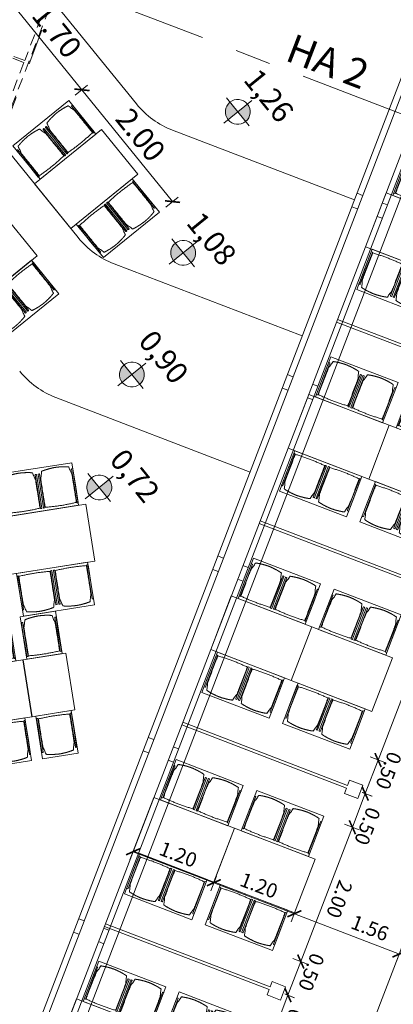
# Model space of a CAD drawing. Units: metres. Extents: x 5870 to 6509, y 343642 to 344292.
# Drawn here: x 5960 to 5965, y 344206 to 344220 of the extents above; entities that cross this region are included whole.
import ezdxf

# ---------------------------------------------------------------- set-up
doc = ezdxf.new("R2010")
doc.units = ezdxf.units.M
doc.header["$LTSCALE"] = 2
doc.header["$PDMODE"] = 35
doc.header["$PDSIZE"] = 0.3
for name, pattern in [('MITTE', [2, 1.25, -0.25, 0.25, -0.25]), ('STRICHPUNKT', [7, 5, -1, 0, -1]), ('VERDECKT', [2.5, 2, -0.5])]:
    doc.linetypes.add(name, pattern=pattern)
doc.layers.get('0').update_dxf_attribs({"linetype": 'CONTINUOUS', "lineweight": 30})
doc.layers.get('Defpoints').update_dxf_attribs({"linetype": 'CONTINUOUS'})
for name, color, linetype, lineweight in [('A_00_Achsen Haupt', 7, 'STRICHPUNKT', 5), ('A_00_Block', 214, 'CONTINUOUS', 0), ('A_00_Raster_Achsen_TXT', 251, 'MITTE', 13), ('A_01_Bebauung_Bestand', 7, 'CONTINUOUS', 20), ('A_03_DS_Deckensprung', 7, 'MITTE', 0), ('A_03_Technik', 7, 'MITTE', 0), ('A_04_Bühne_Praktikabel_AN', 7, 'CONTINUOUS', 9), ('A_04_Möblierung_Lose', 7, 'CONTINUOUS', 0), ('A_06_DIM_Höhenlage (GR)', 7, 'CONTINUOUS', 0), ('A_06_DIM_Kotenschnur', 7, 'CONTINUOUS', 5)]:
    doc.layers.add(name, color=color, linetype=linetype, lineweight=lineweight)
doc.layers.add('A_03_DS_Deckenraster', color=7, linetype='VERDECKT', lineweight=5, true_color=0xcc0099)
doc.styles.get("Standard").update_dxf_attribs({"font": 'simplex.shx'})
doc.dimstyles.get("Standard").update_dxf_attribs({"dimtxt": 0.2, "dimasz": 0.15, "dimexe": 0.1, "dimexo": 0.0225, "dimgap": 0.09, "dimtad": 1, "dimzin": 0, "dimdsep": 46, "dimtxsty": 'Standard', "dimblk": 'ARCHTICK', "dimcen": 0.09, "dimclrd": 256, "dimclre": 256, "dimadec": 0, "dimazin": 0, "dimtfac": 1, "dimtofl": 0, "dimtmove": 0, "dimatfit": 3, "dimldrblk": 'ARCHTICK', "dimfxl": 0.12, "dimfxlon": 1, "dimtolj": 1, "dimtzin": 0, "dimlwd": 5, "dimlwe": 5, "dimarcsym": 0})

# ---------------------------------------------------------------- blocks, each defined once
blk = doc.blocks.new('PISA_Stuhl ohne')
at = {"layer": 'A_04_Möblierung_Lose', "linetype": 'Continuous'}
for p, q in [((-24.4, 47.8), (-24.4, 47.4)), ((-24.4, 28), (-24.4, 47.4)), ((-22.8, 48), (-24.2, 48)), ((-24.2, 48), (-24.2, 48)), ((-22.8, 48), (-22.8, 48)), ((22.6, 47.8), (22.6, 47.4)), ((22.6, 28), (22.6, 47.4)), ((24.2, 48), (22.8, 48)), ((22.8, 48), (22.8, 48)), ((24.2, 48), (24.2, 48)), ((24.4, 47.4), (24.4, 47.8)), ((-24.4, 12.6), (-24.4, 28)), ((-22, 40.6), (-22, 39.8)), ((22, 40.7), (22, 39.9)), ((22.6, 0.4), (22.6, 28)), ((24.4, 28), (24.4, 0.4)), ((-24.4, 0.4), (-24.4, 12.6)), ((-24.4, 0.4), (-24.4, 0.2)), ((-24.2, 0.1), (-22.8, 0.1)), ((-24.2, 0.1), (-24.2, 0.1)), ((-22.8, 0.1), (-22.8, 0.1)), ((22.6, 0.4), (22.6, 0.2)), ((22.8, 0.1), (24.2, 0.1)), ((22.8, 0.1), (22.8, 0.1)), ((24.2, 0.1), (24.2, 0.1)), ((24.4, 0.2), (24.4, 0.4))]:
    blk.add_line(p, q, dxfattribs=at)
at = {"layer": 'A_04_Möblierung_Lose'}
blk.add_lwpolyline([(-24.4, 47.4), (-24.4, 47.4)], dxfattribs=at)
at = {"layer": 'A_04_Möblierung_Lose', "linetype": 'Continuous'}
for points in [[(-22.6, 47.8), (-22.6, 47.4), (-22.6, 47.4), (-22.6, 28), (-22.6, 0.4), (-22.6, 0.4), (-22.6, 0.2)], [(18.9, 51.3), (18.6, 51.3), (18.3, 51.4), (18, 51.5), (17.7, 51.5), (17.4, 51.6), (17.1, 51.7), (16.9, 51.7), (16.6, 51.8), (16.3, 51.8), (16, 51.9), (15.7, 52), (15.4, 52), (15.1, 52.1), (14.8, 52.1), (14.5, 52.2), (14.2, 52.2), (13.9, 52.3), (13.6, 52.3), (13.3, 52.4), (13, 52.4), (12.8, 52.5), (12.5, 52.5), (12.2, 52.6), (11.9, 52.6), (11.6, 52.6), (11.3, 52.7), (11, 52.7), (10.7, 52.8), (10.4, 52.8), (10.1, 52.8), (9.8, 52.9), (9.5, 52.9), (9.2, 52.9), (8.9, 53), (8.6, 53), (8.3, 53), (8, 53.1), (7.7, 53.1), (7.4, 53.1), (7.1, 53.1), (6.8, 53.2), (6.5, 53.2), (6.2, 53.2), (5.9, 53.2), (5.6, 53.3), (5.3, 53.3), (5, 53.3), (4.7, 53.3), (4.5, 53.3), (4.2, 53.4), (3.9, 53.4), (3.6, 53.4), (3.3, 53.4), (3, 53.4), (2.7, 53.4), (2.4, 53.5), (2.1, 53.5), (1.8, 53.5), (1.5, 53.5), (1.2, 53.5), (0.9, 53.5), (0.6, 53.5), (0.3, 53.5), (0, 53.5), (-0.3, 53.5), (-0.6, 53.5), (-0.9, 53.5), (-1.2, 53.5), (-1.5, 53.5), (-1.8, 53.5), (-2.1, 53.4), (-2.4, 53.4), (-2.7, 53.4), (-3, 53.4), (-3.3, 53.4), (-3.6, 53.4), (-3.9, 53.3), (-4.2, 53.3), (-4.5, 53.3), (-4.8, 53.3), (-5.1, 53.3), (-5.4, 53.2), (-5.7, 53.2), (-6, 53.2), (-6.3, 53.2), (-6.6, 53.1), (-6.9, 53.1), (-7.2, 53.1), (-7.4, 53.1), (-7.7, 53), (-8, 53), (-8.3, 53), (-8.6, 52.9), (-8.9, 52.9), (-9.2, 52.9), (-9.5, 52.8), (-9.8, 52.8), (-10.1, 52.8), (-10.4, 52.7), (-10.7, 52.7), (-11, 52.6), (-11.3, 52.6), (-11.6, 52.6), (-11.9, 52.5), (-12.2, 52.5), (-12.5, 52.4), (-12.8, 52.4), (-13.1, 52.3), (-13.4, 52.3), (-13.6, 52.2), (-13.9, 52.2), (-14.2, 52.1), (-14.5, 52.1), (-14.8, 52), (-15.1, 52), (-15.4, 51.9), (-15.7, 51.9), (-16, 51.8), (-16.3, 51.7), (-16.6, 51.7), (-16.9, 51.6), (-17.2, 51.6), (-17.4, 51.5), (-17.7, 51.4), (-18, 51.4), (-18.3, 51.3), (-18.6, 51.2), (-18.9, 51.1)], [(22.6, 47.4), (22.6, 47.4)], [(24.4, 47.4), (24.4, 28)], [(24.4, 47.4), (24.4, 47.4)], [(-24.4, 0.4), (-24.4, 0.4)], [(22.6, 0.4), (22.6, 0.4)], [(24.4, 0.4), (24.4, 0.4)]]:
    blk.add_lwpolyline(points, dxfattribs=at)
for points in [[(-24.2, 48), (-24.2, 48), (-24.2, 48), (-24.2, 48), (-24.2, 48), (-24.3, 47.9), (-24.3, 47.9), (-24.3, 47.9), (-24.3, 47.9), (-24.3, 47.9), (-24.4, 47.8), (-24.4, 47.8), (-24.4, 47.8), (-24.4, 47.8)], [(-22.6, 47.8), (-22.6, 47.8), (-22.6, 47.8), (-22.6, 47.8), (-22.7, 47.9), (-22.7, 47.9), (-22.7, 47.9), (-22.7, 47.9), (-22.7, 47.9), (-22.8, 48), (-22.8, 48), (-22.8, 48), (-22.8, 48), (-22.8, 48)], [(22.8, 48), (22.8, 48), (22.8, 48), (22.8, 48), (22.8, 48), (22.7, 47.9), (22.7, 47.9), (22.7, 47.9), (22.7, 47.9), (22.7, 47.9), (22.6, 47.8), (22.6, 47.8), (22.6, 47.8), (22.6, 47.8)], [(24.4, 47.8), (24.4, 47.8), (24.4, 47.8), (24.4, 47.8), (24.3, 47.9), (24.3, 47.9), (24.3, 47.9), (24.3, 47.9), (24.3, 47.9), (24.2, 48), (24.2, 48), (24.2, 48), (24.2, 48), (24.2, 48)], [(-24.4, 0.3), (-24.4, 0.3), (-24.4, 0.2), (-24.4, 0.2), (-24.4, 0.2), (-24.3, 0.2), (-24.3, 0.1), (-24.3, 0.1), (-24.3, 0.1), (-24.3, 0.1), (-24.2, 0.1), (-24.2, 0.1), (-24.2, 0.1), (-24.2, 0.1)], [(-22.8, 0.1), (-22.8, 0.1), (-22.8, 0.1), (-22.8, 0.1), (-22.7, 0.1), (-22.7, 0.1), (-22.7, 0.1), (-22.7, 0.1), (-22.7, 0.2), (-22.6, 0.2), (-22.6, 0.2), (-22.6, 0.2), (-22.6, 0.3), (-22.6, 0.3)], [(22.6, 0.3), (22.6, 0.3), (22.6, 0.2), (22.6, 0.2), (22.6, 0.2), (22.7, 0.2), (22.7, 0.1), (22.7, 0.1), (22.7, 0.1), (22.7, 0.1), (22.8, 0.1), (22.8, 0.1), (22.8, 0.1), (22.8, 0.1)], [(24.2, 0.1), (24.2, 0.1), (24.2, 0.1), (24.2, 0.1), (24.3, 0.1), (24.3, 0.1), (24.3, 0.1), (24.3, 0.1), (24.3, 0.2), (24.4, 0.2), (24.4, 0.2), (24.4, 0.2), (24.4, 0.3), (24.4, 0.3)]]:
    blk.add_open_spline(points, degree=3, dxfattribs=at)
for points, knots in [([(-19.2, 51), (-19.4, 50), (-19.7, 48.9), (-20.1, 46.9), (-20.4, 46), (-20.8, 44.3), (-21.1, 43.5), (-21.4, 42.6), (-21.4, 42.5), (-21.5, 42.2), (-21.5, 42.2), (-21.6, 42), (-21.6, 42), (-21.7, 41.8), (-21.7, 41.8), (-21.8, 41.6), (-21.8, 41.5), (-21.9, 41.1), (-21.9, 40.9), (-22, 40.6)], [0, 0, 0, 0, 0.25, 0.25, 0.5, 0.5, 0.75, 0.75, 0.8125, 0.8125, 0.84375, 0.84375, 0.875, 0.875, 0.90625, 0.90625, 0.9375, 0.9375, 1, 1, 1, 1]), ([(-19.2, 51), (-19.2, 51), (-19.2, 51), (-19.1, 51), (-19.1, 51), (-19.1, 51.1), (-19.1, 51.1), (-19, 51.1), (-19, 51.1), (-18.9, 51.1), (-18.9, 51.1), (-18.9, 51.1)], [0, 0, 0, 0, 0.224004, 0.224004, 0.447802, 0.447802, 0.675436, 0.675436, 0.911307, 0.911307, 1, 1, 1, 1]), ([(18.9, 51.3), (18.9, 51.3), (18.9, 51.3), (19, 51.2), (19, 51.2), (19.1, 51.2), (19.1, 51.2), (19.1, 51.2), (19.2, 51.2), (19.2, 51.1), (19.2, 51.1), (19.2, 51.1)], [0, 0, 0, 0, 0.185773, 0.185773, 0.427403, 0.427403, 0.668474, 0.668474, 0.90083, 0.90083, 1, 1, 1, 1]), ([(22, 40.7), (21.9, 41), (21.9, 41.2), (21.8, 41.6), (21.8, 41.7), (21.7, 41.9), (21.7, 42), (21.6, 42.1), (21.6, 42.1), (21.5, 42.3), (21.5, 42.3), (21.4, 42.6), (21.4, 42.8), (21.1, 43.6), (20.8, 44.4), (20.1, 47), (19.7, 49.1), (19.2, 51.1)], [0, 0, 0, 0, 0.0625, 0.0625, 0.09375, 0.09375, 0.125, 0.125, 0.15625, 0.15625, 0.1875, 0.1875, 0.25, 0.25, 0.5, 0.5, 1, 1, 1, 1]), ([(-22, 39.8), (-22, 39.7), (-22, 39.5), (-22, 39.2), (-22, 38.9), (-22, 38.4), (-22, 38), (-22, 37.3), (-22, 36.9), (-22, 36), (-22, 35.6), (-22, 34.8), (-22, 34.3), (-22, 33.1), (-22, 32.2), (-22, 27.9), (-22, 24.5), (-22, 19.5), (-22, 17.8), (-22, 14.4), (-22, 12.7), (-22, 10.1), (-22, 9.3), (-22, 7.6), (-22, 6.7), (-22, 5.4), (-22, 5), (-22, 4.2), (-22, 3.7), (-22, 3.1), (-22, 2.9), (-22, 2.5), (-22, 2.3), (-22, 1.8), (-22, 1.4), (-22, 1.1)], [0, 0, 0, 0, 0.03125, 0.03125, 0.0625, 0.0625, 0.09375, 0.09375, 0.125, 0.125, 0.15625, 0.15625, 0.1875, 0.1875, 0.25, 0.25, 0.5, 0.5, 0.625, 0.625, 0.75, 0.75, 0.8125, 0.8125, 0.875, 0.875, 0.90625, 0.90625, 0.9375, 0.9375, 0.953125, 0.953125, 0.96875, 0.96875, 1, 1, 1, 1]), ([(22, 1.1), (22, 1.4), (22, 1.8), (22, 2.3), (22, 2.5), (22, 2.9), (22, 3.1), (22, 3.7), (22, 4.2), (22, 5), (22, 5.4), (22, 7.6), (22, 9.3), (22, 12.7), (22, 14.4), (22, 17.7), (22, 19.4), (22, 22.8), (22, 24.5), (22, 27.1), (22, 27.9), (22, 29.6), (22, 30.5), (22, 32.2), (22, 33), (22, 34.3), (22, 34.7), (22, 35.6), (22, 36), (22, 36.8), (22, 37.3), (22, 38), (22, 38.4), (22, 39), (22, 39.2), (22, 39.6), (22, 39.8), (22, 39.9)], [0, 0, 0, 0, 0.03125, 0.03125, 0.046875, 0.046875, 0.0625, 0.0625, 0.09375, 0.09375, 0.125, 0.125, 0.25, 0.25, 0.375, 0.375, 0.5, 0.5, 0.625, 0.625, 0.6875, 0.6875, 0.75, 0.75, 0.8125, 0.8125, 0.84375, 0.84375, 0.875, 0.875, 0.90625, 0.90625, 0.9375, 0.9375, 0.96875, 0.96875, 1, 1, 1, 1]), ([(-22, 1.1), (-22, 1.1), (-22, 1.1), (-22, 1), (-22, 1), (-21.9, 1), (-21.9, 1), (-21.8, 0.9), (-21.8, 0.9), (-21.8, 0.9), (-21.7, 0.9), (-21.7, 0.9)], [0, 0, 0, 0, 0.234724, 0.234724, 0.469461, 0.469461, 0.704013, 0.704013, 0.938475, 0.938475, 1, 1, 1, 1]), ([(-21.7, 0.9), (-19.9, 0.7), (-18.1, 0.6), (-14.5, 0.4), (-12.7, 0.3), (-9.1, 0.2), (-7.3, 0.1), (-3.6, 0), (-1.8, 0), (1.8, 0), (3.6, 0), (7.3, 0.1), (9.1, 0.2), (12.7, 0.3), (14.5, 0.4), (17.2, 0.6), (18.1, 0.6), (19.9, 0.8), (20.8, 0.8), (21.7, 0.9)], [0, 0, 0, 0, 0.125, 0.125, 0.25, 0.25, 0.375, 0.375, 0.5, 0.5, 0.625, 0.625, 0.75, 0.75, 0.875, 0.875, 0.9375, 0.9375, 1, 1, 1, 1]), ([(21.7, 0.9), (21.8, 0.9), (21.8, 0.9), (21.9, 0.9), (21.9, 1), (21.9, 1), (22, 1), (22, 1.1), (22, 1.1), (22, 1.1), (22, 1.1), (22, 1.1)], [0, 0, 0, 0, 0.234448, 0.234448, 0.468896, 0.468896, 0.703347, 0.703347, 0.937838, 0.937838, 1, 1, 1, 1])]:
    blk.add_open_spline(points, degree=3, knots=knots, dxfattribs=at)
blk = doc.blocks.new('Tischgruppe 170cm')
at = {"layer": 'A_04_Möblierung_Lose', "color": 30, "true_color": 0xff8c1a}
for points in [[(0, 110), (-60, 110), (-60, 10), (0, 10)], [(0, 0), (80, 0), (80, 120), (0, 120)], [(80, 110), (140, 110), (140, 10), (80, 10)]]:
    blk.add_lwpolyline(points, close=True, dxfattribs=at)
at = {"layer": 'A_04_Möblierung_Lose'}
for p, rotation in [((-3.6, 85.6), 90.00000000000001), ((83.6, 34.4), 270)]:
    blk.add_blockref('PISA_Stuhl ohne', p, dxfattribs=dict(at, rotation=rotation))
at = {"layer": 'A_04_Möblierung_Lose', "xscale": -1}
for p, rotation in [((83.6, 85.6), 270), ((-3.6, 34.4), 90)]:
    blk.add_blockref('PISA_Stuhl ohne', p, dxfattribs=dict(at, rotation=rotation))
blk = doc.blocks.new('Tisch 120x80 Bankettbestuhlung (2P)')
at = {"layer": 'A_04_Möblierung_Lose', "color": 30, "true_color": 0xff8c1a}
for points in [[(26.7, -36.6), (-3.3, 15.4), (40, 40.4), (70, -11.6)], [(74.3, -9.1), (114.3, -78.4), (62.3, -108.4), (22.3, -39.1)], [(66.7, -105.9), (96.7, -157.8), (140, -132.8), (110, -80.9)]]:
    blk.add_lwpolyline(points, close=True, dxfattribs=at)
at = {"layer": 'A_04_Möblierung_Lose', "rotation": 29.99999999837826}
blk.add_blockref('PISA_Stuhl ohne', (46.6, -21), dxfattribs=at)
at = {"layer": 'A_04_Möblierung_Lose', "xscale": -0.9999999999999998, "rotation": 210.0000000028097}
blk.add_blockref('PISA_Stuhl ohne', (90.1, -96.4), dxfattribs=at)
blk = doc.blocks.new('hkeifie')
at = {"layer": 'A_06_DIM_Höhenlage (GR)', "lineweight": 9}
for points in [[(0, 0), (0, 17.3), (3.8, 16.9), (7.8, 15.5), (11.3, 13.1), (14.2, 9.9), (15.8, 7.2), (16.8, 4.4), (17.4, 2), (17.3, 0)], [(0, 0), (0, -17.3), (-3.8, -16.9), (-7.8, -15.5), (-11.3, -13.1), (-14.2, -9.9), (-15.8, -7.2), (-16.8, -4.4), (-17.4, -2), (-17.3, 0)]]:
    blk.add_hatch(color=256, dxfattribs=at).paths.add_polyline_path(points, flags=0)
for p, q in [((0, 25), (0, 0)), ((-25, 0), (25, 0)), ((25, 0), (-25, 0)), ((0, -25), (0, 0))]:
    blk.add_line(p, q, dxfattribs=at)
for start, end in [(0, 180), (180, 0)]:
    blk.add_arc((0, 0), 17.3, start, end, dxfattribs=at)
blk = doc.blocks.new('SaalA_Bestuhlungaktuell')
at = {"layer": 'A_04_Möblierung_Lose', "lineweight": -3}
for name, p, xscale, yscale, zscale, rotation in [('Tischgruppe 170cm', (20.075, -10.782), 0.01, 0.01, 0.01, 300.0053699210222), ('Tischgruppe 170cm', (22.613, -12.78), 0.01, 0.01, 0.01, 300.0053699210222), ('Tischgruppe 170cm', (21.574, -13.38), 0.01, 0.01, 0.01, 300.0053699210222), ('Tischgruppe 170cm', (24.112, -15.379), 0.01, 0.01, 0.01, 300.0053699210222), ('Tischgruppe 170cm', (23.073, -15.979), 0.01, 0.01, 0.01, 300.0053699210222), ('Tischgruppe 170cm', (20.209, -17.788), 0.009999999999999998, 0.009999999999999998, 0.009999999999999998, 330.0000000876357), ('Tischgruppe 170cm', (25.611, -17.977), 0.01, 0.01, 0.01, 300.0053699210222), ('Tischgruppe 170cm', (24.572, -18.578), 0.01, 0.01, 0.01, 300.0053699210222), ('Tisch 120x80 Bankettbestuhlung (2P)', (23.027, -19.41), -0.01000000000000006, 0.01000000000000006, 0.01, 269.9999999864904), ('Tischgruppe 170cm', (21.341, -19.828), 0.009999999999999998, 0.009999999999999998, 0.009999999999999998, 330.0000000876357), ('Tischgruppe 170cm', (27.11, -20.576), 0.01, 0.01, 0.01, 300.0053699210222), ('Tischgruppe 170cm', (26.071, -21.176), 0.01, 0.01, 0.01, 300.0053699210222), ('Tisch 120x80 Bankettbestuhlung (2P)', (25.201, -22.744), -0.01000000000000006, 0.01000000000000006, 0.01, 269.9999999864904)]:
    blk.add_blockref(name, p, dxfattribs=dict(at, xscale=xscale, yscale=yscale, zscale=zscale, rotation=rotation))
at = {"layer": 'A_04_Möblierung_Lose', "lineweight": -3, "xscale": -0.01, "yscale": 0.01, "zscale": 0.009999999999999998}
for p in [(17.7, -14.5), (17.7, -16.3)]:
    blk.add_blockref('Tischgruppe 170cm', p, dxfattribs=at)
at = {"layer": 'A_06_DIM_Höhenlage (GR)', "lineweight": 5, "xscale": 0.01000000048015008, "yscale": 0.01000000048015008, "zscale": 0.01000000048015008}
for p in [(17.902, -11.675), (18.947, -13.497), (19.813, -15.116), (20.747, -16.456)]:
    blk.add_blockref('hkeifie', p, dxfattribs=at)
at = {"layer": 'A_06_DIM_Höhenlage (GR)', "char_height": 0.3, "width": 0.906, "attachment_point": 1}
for s, insert in [('{\\fISOCPEUR|b0|i0|c0|p34;\\C7;1,26}', (17.601, -11.045)), ('{\\fISOCPEUR|b0|i0|c0|p34;\\C7;1,08}', (18.646, -12.915)), ('{\\fISOCPEUR|b0|i0|c0|p34;\\C7;0,90}', (19.504, -14.469)), ('{\\fISOCPEUR|b0|i0|c0|p34;\\C7;0,72}', (20.534, -15.818))]:
    blk.add_mtext(s, dxfattribs=dict(at, insert=insert))
blk = doc.blocks.new('Saal ABC _ Logen')
at = {"layer": 'A_04_Möblierung_Lose'}
for p, q in [((11.469, -12.414), (13.59, -11.188)), ((13.61, -11.223), (11.489, -12.448)), ((12.969, -15.011), (15.091, -13.786)), ((15.111, -13.821), (12.989, -15.046)), ((16.551, -16.315), (16.724, -16.215)), ((16.724, -16.215), (16.824, -16.388)), ((14.469, -17.609), (16.591, -16.384)), ((16.611, -16.419), (14.489, -17.644)), ((16.591, -16.384), (16.551, -16.315)), ((16.651, -16.488), (16.611, -16.419)), ((16.824, -16.388), (16.651, -16.488)), ((18.051, -18.913), (18.224, -18.813)), ((18.224, -18.813), (18.324, -18.986)), ((15.969, -20.207), (18.091, -18.982)), ((18.111, -19.017), (15.989, -20.242)), ((18.091, -18.982), (18.051, -18.913)), ((18.151, -19.086), (18.111, -19.017)), ((18.324, -18.986), (18.151, -19.086))]:
    blk.add_line(p, q, dxfattribs=at)
blk = doc.blocks.new('Saal ABC_Praktikabeln')
at = {"layer": 'A_04_Bühne_Praktikabel_AN', "lineweight": 0}
blk.add_line((17.498, -22.439), (2.944, 2.775), dxfattribs=at)
at = {"layer": 'A_04_Bühne_Praktikabel_AN'}
for p, q in [((7.98, -12.54), (10.325, -11.186)), ((7.38, -12.701), (-9.547, -12.699)), ((8.912, -14.34), (11.337, -12.94)), ((8.312, -14.501), (-9.548, -14.499)), ((9.845, -16.14), (12.35, -14.694))]:
    blk.add_line(p, q, dxfattribs=at)
blk.add_lwpolyline([(20.934, -19.091), (20.185, -17.792), (19.405, -18.242), (13.706, -8.369), (14.485, -7.919), (13.886, -6.88), (13.106, -7.33), (11.606, -4.731), (11.006, -3.692), (7.407, 2.544), (8.186, 2.994), (7.437, 4.293)], dxfattribs=at)
at = {"layer": 'A_04_Bühne_Praktikabel_AN', "ltscale": 10}
for centre in [(7.38, -11.501), (8.312, -13.301), (9.245, -15.101)]:
    blk.add_arc(centre, 1.2, 269.9947, 299.9947, dxfattribs=at)
blk = doc.blocks.new('A_Grundriss_Ballbestuhlung')
at = {"layer": 'A_00_Achsen Haupt', "linetype": 'MITTE'}
blk.add_line((-40.805, -23.554), (51.229, 29.571), dxfattribs=at)
at = {"layer": 'A_01_Bebauung_Bestand'}
for p, q in [((26.949, -1.445), (12.262, 24)), ((26.62, -1.775), (11.777, 23.939)), ((26.891, -1.504), (17.036, 15.578)), ((26.678, -1.716), (16.785, 15.433)), ((20.147, 10.186), (20.213, 10.224)), ((19.823, 9.999), (19.893, 10.039)), ((20.247, 10.013), (20.313, 10.051)), ((19.923, 9.826), (19.993, 9.866)), ((21.496, 7.847), (21.563, 7.886)), ((21.173, 7.661), (21.242, 7.701)), ((21.596, 7.674), (21.663, 7.713)), ((21.273, 7.488), (21.342, 7.528)), ((22.845, 5.509), (22.913, 5.547)), ((22.523, 5.323), (22.592, 5.363)), ((22.945, 5.335), (23.013, 5.374)), ((22.623, 5.149), (22.692, 5.189)), ((24.194, 3.17), (24.262, 3.209)), ((23.873, 2.984), (23.942, 3.024)), ((24.294, 2.997), (24.362, 3.036)), ((23.973, 2.811), (24.042, 2.851)), ((25.544, 0.831), (25.612, 0.871)), ((25.223, 0.646), (25.292, 0.686)), ((25.643, 0.658), (25.712, 0.697)), ((25.322, 0.473), (25.392, 0.513))]:
    blk.add_line(p, q, dxfattribs=at)
at = {"layer": 'A_03_DS_Deckensprung'}
blk.add_line((21.053, -1.938), (8.881, 19.149), dxfattribs=at)
at = {"layer": 'A_00_Block'}
blk.add_blockref('Saal ABC_Praktikabeln', (9.548, 21.099), dxfattribs=at)
at = {"layer": 'A_00_Raster_Achsen_TXT'}
blk.add_text('HA 2', height=0.4, rotation=29.9677, dxfattribs=at).set_placement((17.743, 10.375))
blk = doc.blocks.new('_ArchTick')
at = {"color": 0, "linetype": 'ByBlock', "const_width": 0.15}
blk.add_lwpolyline([(-0.5, -0.5), (0.5, 0.5)], dxfattribs=at)
blk = doc.blocks.new('*D793')
at = {"layer": 'A_06_DIM_Kotenschnur', "lineweight": 5, "transparency": 16777216}
for p, q in [((5963.519, 344207.277), (5963.598, 344207.483)), ((5965.021, 344206.829), (5963.562, 344207.389)), ((5964.978, 344206.717), (5965.057, 344206.923))]:
    blk.add_line(p, q, dxfattribs=at)
at = {"layer": 'Defpoints', "color": 0, "transparency": 16777216}
for p in [(5963.562, 344207.389), (5963.172, 344206.373), (5964.631, 344205.813)]:
    blk.add_point(p, dxfattribs=at)
at = {"layer": 'A_06_DIM_Kotenschnur', "lineweight": 5, "transparency": 16777216, "xscale": 0.15, "yscale": 0.15, "zscale": 0.15}
for p, rotation in [((5963.562, 344207.389), 158.9896534212875), ((5965.021, 344206.829), 338.9896534212875)]:
    blk.add_blockref('_ArchTick', p, dxfattribs=dict(at, rotation=rotation))
at = {"layer": 'A_06_DIM_Kotenschnur', "color": 0, "transparency": 16777216, "insert": (5964.612, 344207.19), "char_height": 0.2, "attachment_point": 5, "rotation": 338.9897}
blk.add_mtext('\\A1;1.56', dxfattribs=at)
blk = doc.blocks.new('*D794')
at = {"layer": 'A_06_DIM_Kotenschnur', "lineweight": 5, "transparency": 16777216}
for p, q in [((5962.399, 344207.708), (5962.478, 344207.913)), ((5963.562, 344207.389), (5962.442, 344207.82)), ((5963.519, 344207.277), (5963.598, 344207.483))]:
    blk.add_line(p, q, dxfattribs=at)
at = {"layer": 'Defpoints', "color": 0, "transparency": 16777216}
for p in [(5962.442, 344207.82), (5962.051, 344206.803), (5963.172, 344206.373)]:
    blk.add_point(p, dxfattribs=at)
at = {"layer": 'A_06_DIM_Kotenschnur', "lineweight": 5, "transparency": 16777216, "xscale": 0.15, "yscale": 0.15, "zscale": 0.15}
for p, rotation in [((5962.442, 344207.82), 158.9896534212875), ((5963.562, 344207.389), 338.9896534212875)]:
    blk.add_blockref('_ArchTick', p, dxfattribs=dict(at, rotation=rotation))
at = {"layer": 'A_06_DIM_Kotenschnur', "color": 0, "transparency": 16777216, "insert": (5963.07, 344207.782), "char_height": 0.2, "attachment_point": 5, "rotation": 338.9897}
blk.add_mtext('\\A1;1.20', dxfattribs=at)
blk = doc.blocks.new('*D795')
at = {"layer": 'A_06_DIM_Kotenschnur', "lineweight": 5, "transparency": 16777216}
for p, q in [((5961.276, 344208.139), (5961.355, 344208.344)), ((5962.442, 344207.82), (5961.319, 344208.251)), ((5962.399, 344207.708), (5962.478, 344207.913))]:
    blk.add_line(p, q, dxfattribs=at)
at = {"layer": 'Defpoints', "color": 0, "transparency": 16777216}
for p in [(5961.319, 344208.251), (5960.928, 344207.234), (5962.051, 344206.803)]:
    blk.add_point(p, dxfattribs=at)
at = {"layer": 'A_06_DIM_Kotenschnur', "lineweight": 5, "transparency": 16777216, "xscale": 0.15, "yscale": 0.15, "zscale": 0.15}
for p, rotation in [((5961.319, 344208.251), 158.9896534212875), ((5962.442, 344207.82), 338.9896534212875)]:
    blk.add_blockref('_ArchTick', p, dxfattribs=dict(at, rotation=rotation))
at = {"layer": 'A_06_DIM_Kotenschnur', "color": 0, "transparency": 16777216, "insert": (5961.948, 344208.213), "char_height": 0.2, "attachment_point": 5, "rotation": 338.9897}
blk.add_mtext('\\A1;1.20', dxfattribs=at)
blk = doc.blocks.new('*D895')
at = {"layer": 'A_06_DIM_Kotenschnur', "lineweight": 5, "transparency": 16777216}
for p, q in [((5959.446, 344220.088), (5959.617, 344220.226)), ((5959.539, 344220.163), (5960.609, 344218.842)), ((5960.516, 344218.767), (5960.687, 344218.905))]:
    blk.add_line(p, q, dxfattribs=at)
at = {"layer": 'Defpoints', "color": 0, "transparency": 16777216}
for p in [(5959.356, 344220.015), (5960.609, 344218.842), (5960.426, 344218.694)]:
    blk.add_point(p, dxfattribs=at)
at = {"layer": 'A_06_DIM_Kotenschnur', "lineweight": 5, "transparency": 16777216, "xscale": 0.15, "yscale": 0.15, "zscale": 0.15}
for p, rotation in [((5959.539, 344220.163), 129.0093813606123), ((5960.609, 344218.842), 309.0093813606123)]:
    blk.add_blockref('_ArchTick', p, dxfattribs=dict(at, rotation=rotation))
at = {"layer": 'A_06_DIM_Kotenschnur', "color": 0, "transparency": 16777216, "insert": (5960.261, 344219.654), "char_height": 0.3, "attachment_point": 5, "rotation": 309.0094}
blk.add_mtext('\\A1;1.70', dxfattribs=at)
blk = doc.blocks.new('*D896')
at = {"layer": 'A_06_DIM_Kotenschnur', "lineweight": 5, "transparency": 16777216}
for p, q in [((5960.516, 344218.767), (5960.687, 344218.905)), ((5960.609, 344218.842), (5961.868, 344217.288)), ((5961.775, 344217.213), (5961.946, 344217.351))]:
    blk.add_line(p, q, dxfattribs=at)
at = {"layer": 'Defpoints', "color": 0, "transparency": 16777216}
for p in [(5960.426, 344218.694), (5961.868, 344217.288), (5961.685, 344217.139)]:
    blk.add_point(p, dxfattribs=at)
at = {"layer": 'A_06_DIM_Kotenschnur', "lineweight": 5, "transparency": 16777216, "xscale": 0.15, "yscale": 0.15, "zscale": 0.15}
for p, rotation in [((5960.609, 344218.842), 129.0093813606123), ((5961.868, 344217.288), 309.0093813606123)]:
    blk.add_blockref('_ArchTick', p, dxfattribs=dict(at, rotation=rotation))
at = {"layer": 'A_06_DIM_Kotenschnur', "color": 0, "transparency": 16777216, "insert": (5961.425, 344218.216), "char_height": 0.3, "attachment_point": 5, "rotation": 309.0094}
blk.add_mtext('\\A1;2.00', dxfattribs=at)
blk = doc.blocks.new('*D948')
at = {"layer": 'A_06_DIM_Kotenschnur', "lineweight": 5, "transparency": 16777216}
for p, q in [((5965.442, 344211.392), (5964.725, 344209.525)), ((5965.33, 344211.436), (5965.536, 344211.357)), ((5964.613, 344209.568), (5964.819, 344209.49))]:
    blk.add_line(p, q, dxfattribs=at)
at = {"layer": 'Defpoints', "color": 0, "transparency": 16777216}
for p in [(5965.048, 344211.544), (5964.332, 344209.677), (5964.725, 344209.525)]:
    blk.add_point(p, dxfattribs=at)
at = {"layer": 'A_06_DIM_Kotenschnur', "lineweight": 5, "transparency": 16777216, "xscale": 0.15, "yscale": 0.15, "zscale": 0.15}
for p, rotation in [((5965.442, 344211.392), 68.98965342128747), ((5964.725, 344209.525), 248.9896534212875)]:
    blk.add_blockref('_ArchTick', p, dxfattribs=dict(at, rotation=rotation))
at = {"layer": 'A_06_DIM_Kotenschnur', "color": 0, "transparency": 16777216, "insert": (5965.261, 344210.391), "char_height": 0.2, "attachment_point": 5, "rotation": 248.9897}
blk.add_mtext('\\A1;2.00', dxfattribs=at)
blk = doc.blocks.new('*D949')
at = {"layer": 'A_06_DIM_Kotenschnur', "lineweight": 5, "transparency": 16777216}
for p, q in [((5964.725, 344209.525), (5964.546, 344209.059)), ((5964.613, 344209.568), (5964.819, 344209.49)), ((5964.507, 344209.074), (5964.64, 344209.023))]:
    blk.add_line(p, q, dxfattribs=at)
at = {"layer": 'Defpoints', "color": 0, "transparency": 16777216}
for p in [(5964.332, 344209.677), (5964.486, 344209.082), (5964.546, 344209.059)]:
    blk.add_point(p, dxfattribs=at)
at = {"layer": 'A_06_DIM_Kotenschnur', "lineweight": 5, "transparency": 16777216, "xscale": 0.15, "yscale": 0.15, "zscale": 0.15}
for p, rotation in [((5964.725, 344209.525), 68.98965342128747), ((5964.546, 344209.059), 248.9896534212875)]:
    blk.add_blockref('_ArchTick', p, dxfattribs=dict(at, rotation=rotation))
at = {"layer": 'A_06_DIM_Kotenschnur', "color": 0, "transparency": 16777216, "insert": (5964.873, 344209.378), "char_height": 0.2, "attachment_point": 5, "rotation": 248.9897}
blk.add_mtext('\\A1;0.50', dxfattribs=at)
blk = doc.blocks.new('*D950')
at = {"layer": 'A_06_DIM_Kotenschnur', "lineweight": 5, "transparency": 16777216}
for p, q in [((5964.547, 344209.058), (5964.368, 344208.591)), ((5964.505, 344209.074), (5964.641, 344209.022)), ((5964.256, 344208.634), (5964.461, 344208.556))]:
    blk.add_line(p, q, dxfattribs=at)
at = {"layer": 'Defpoints', "color": 0, "transparency": 16777216}
for p in [(5964.484, 344209.082), (5963.973, 344208.743), (5964.368, 344208.591)]:
    blk.add_point(p, dxfattribs=at)
at = {"layer": 'A_06_DIM_Kotenschnur', "lineweight": 5, "transparency": 16777216, "xscale": 0.15, "yscale": 0.15, "zscale": 0.15}
for p, rotation in [((5964.547, 344209.058), 68.98965342128747), ((5964.368, 344208.591), 248.9896534212875)]:
    blk.add_blockref('_ArchTick', p, dxfattribs=dict(at, rotation=rotation))
at = {"layer": 'A_06_DIM_Kotenschnur', "color": 0, "transparency": 16777216, "insert": (5964.577, 344208.605), "char_height": 0.2, "attachment_point": 5, "rotation": 248.9897}
blk.add_mtext('\\A1;0.50', dxfattribs=at)
blk = doc.blocks.new('*D951')
at = {"layer": 'A_06_DIM_Kotenschnur', "lineweight": 5, "transparency": 16777216}
for p, q in [((5964.256, 344208.634), (5964.461, 344208.556)), ((5964.368, 344208.591), (5963.651, 344206.724)), ((5963.539, 344206.767), (5963.744, 344206.689))]:
    blk.add_line(p, q, dxfattribs=at)
at = {"layer": 'Defpoints', "color": 0, "transparency": 16777216}
for p in [(5963.973, 344208.743), (5963.257, 344206.876), (5963.651, 344206.724)]:
    blk.add_point(p, dxfattribs=at)
at = {"layer": 'A_06_DIM_Kotenschnur', "lineweight": 5, "transparency": 16777216, "xscale": 0.15, "yscale": 0.15, "zscale": 0.15}
for p, rotation in [((5964.368, 344208.591), 68.98965342128747), ((5963.651, 344206.724), 248.9896534212875)]:
    blk.add_blockref('_ArchTick', p, dxfattribs=dict(at, rotation=rotation))
at = {"layer": 'A_06_DIM_Kotenschnur', "color": 0, "transparency": 16777216, "insert": (5964.187, 344207.59), "char_height": 0.2, "attachment_point": 5, "rotation": 248.9897}
blk.add_mtext('\\A1;2.00', dxfattribs=at)
blk = doc.blocks.new('*D952')
at = {"layer": 'A_06_DIM_Kotenschnur', "lineweight": 5, "transparency": 16777216}
for p, q in [((5963.651, 344206.724), (5963.472, 344206.258)), ((5963.539, 344206.767), (5963.744, 344206.689)), ((5963.432, 344206.273), (5963.565, 344206.222))]:
    blk.add_line(p, q, dxfattribs=at)
at = {"layer": 'Defpoints', "color": 0, "transparency": 16777216}
for p in [(5963.257, 344206.876), (5963.411, 344206.281), (5963.472, 344206.258)]:
    blk.add_point(p, dxfattribs=at)
at = {"layer": 'A_06_DIM_Kotenschnur', "lineweight": 5, "transparency": 16777216, "xscale": 0.15, "yscale": 0.15, "zscale": 0.15}
for p, rotation in [((5963.651, 344206.724), 68.98965342128747), ((5963.472, 344206.258), 248.9896534212875)]:
    blk.add_blockref('_ArchTick', p, dxfattribs=dict(at, rotation=rotation))
at = {"layer": 'A_06_DIM_Kotenschnur', "color": 0, "transparency": 16777216, "insert": (5963.798, 344206.577), "char_height": 0.2, "attachment_point": 5, "rotation": 248.9897}
blk.add_mtext('\\A1;0.50', dxfattribs=at)
blk = doc.blocks.new('*D953')
at = {"layer": 'A_06_DIM_Kotenschnur', "lineweight": 5, "transparency": 16777216}
for p, q in [((5963.472, 344206.257), (5963.293, 344205.791)), ((5963.429, 344206.274), (5963.565, 344206.221)), ((5963.18, 344205.834), (5963.386, 344205.755))]:
    blk.add_line(p, q, dxfattribs=at)
at = {"layer": 'Defpoints', "color": 0, "transparency": 16777216}
for p in [(5963.408, 344206.282), (5962.898, 344205.943), (5963.293, 344205.791)]:
    blk.add_point(p, dxfattribs=at)
at = {"layer": 'A_06_DIM_Kotenschnur', "lineweight": 5, "transparency": 16777216, "xscale": 0.15, "yscale": 0.15, "zscale": 0.15}
for p, rotation in [((5963.472, 344206.257), 68.98965342128747), ((5963.293, 344205.791), 248.9896534212875)]:
    blk.add_blockref('_ArchTick', p, dxfattribs=dict(at, rotation=rotation))
at = {"layer": 'A_06_DIM_Kotenschnur', "color": 0, "transparency": 16777216, "insert": (5963.501, 344205.805), "char_height": 0.2, "attachment_point": 5, "rotation": 248.9897}
blk.add_mtext('\\A1;0.50', dxfattribs=at)
blk = doc.blocks.new('*U387')
at = {"layer": 'A_03_DS_Deckenraster', "ltscale": 0.4}
blk.add_lwpolyline([(-89.85, -658.77), (-317.44, -264.58), (-235.06, -217.01), (-226.28, -201.81), (-210.69, -210.81), (-88.98, 0), (88.98, 0), (210.69, -210.81), (226.28, -201.81), (235.06, -217.01), (317.44, -264.58), (89.85, -658.77)], dxfattribs=at)
for points in [[(145.32, -107.27), (149, -105.15), (154.85, -115.28), (151.17, -117.41)], [(151.32, -117.67), (155, -115.54), (160.85, -125.68), (157.17, -127.8)]]:
    blk.add_lwpolyline(points, close=True, dxfattribs=at)

msp = doc.modelspace()

# ---------------------------------------------------------------- block references
at = {"layer": 'A_00_Block', "rotation": 309.0093813622794}
for name, p in [('A_Grundriss_Ballbestuhlung', (5944.186, 344226.513)), ('SaalA_Bestuhlungaktuell', (5960.578, 344239.794)), ('Saal ABC _ Logen', (5966.587, 344232.377))]:
    msp.add_blockref(name, p, dxfattribs=at)
at = {"layer": 'A_03_Technik', "xscale": 0.1, "yscale": 0.1, "zscale": 0.1, "rotation": 309.0093813623853}
msp.add_blockref('*U387', (5959.024, 344238.538), dxfattribs=at)

# ---------------------------------------------------------------- dimensions: what is measured, and where the dimension line sits
at = {"layer": 'A_06_DIM_Kotenschnur'}
for base, p1, p2, angle, override, picture, middle in [((5960.609, 344218.842), (5959.356, 344220.015), (5960.426, 344218.694), 129.0094, {"dimtxt": 0.3, "dimtmove": 1}, '*D895', (5960.261, 344219.654)), ((5961.868, 344217.288), (5960.426, 344218.694), (5961.685, 344217.139), 129.0094, {"dimtxt": 0.3, "dimtmove": 1}, '*D896', (5961.425, 344218.216)), ((5964.725, 344209.525), (5965.048, 344211.544), (5964.332, 344209.677), 248.9897, {"dimtxt": 0.2, "dimtmove": 1}, '*D948', (5965.261, 344210.391)), ((5963.651, 344206.724), (5963.973, 344208.743), (5963.257, 344206.876), 248.9897, {"dimtxt": 0.2, "dimtmove": 1}, '*D951', (5964.187, 344207.59)), ((5961.319, 344208.251), (5962.051, 344206.803), (5960.928, 344207.234), 338.9897, {"dimtxt": 0.2, "dimtmove": 1}, '*D795', (5961.948, 344208.213)), ((5962.442, 344207.82), (5963.172, 344206.373), (5962.051, 344206.803), 338.9897, {"dimtxt": 0.2, "dimtmove": 1}, '*D794', (5963.07, 344207.782))]:
    dim = msp.add_linear_dim(base=base, p1=p1, p2=p2, angle=angle, dimstyle='Standard', override=override, dxfattribs=at)
    dim.commit()
    dim.dimension.update_dxf_attribs({"geometry": picture, "text_midpoint": middle})
for base, p1, p2, picture, middle in [((5964.546, 344209.059), (5964.332, 344209.677), (5964.486, 344209.082), '*D949', (5964.695, 344209.447)), ((5963.472, 344206.258), (5963.257, 344206.876), (5963.411, 344206.281), '*D952', (5963.621, 344206.646))]:
    dim = msp.add_linear_dim(base=base, p1=p1, p2=p2, angle=248.9897, dimstyle='Standard', override={"dimtmove": 1}, dxfattribs=at)
    dim.commit()
    dim.dimension.update_dxf_attribs({"geometry": picture, "text_midpoint": middle, "dimtype": 160})
for base, p1, p2, angle, picture, middle in [((5964.368, 344208.591), (5964.484, 344209.082), (5963.973, 344208.743), 248.9897, '*D950', (5964.4, 344208.674)), ((5963.562, 344207.389), (5964.631, 344205.813), (5963.172, 344206.373), 338.9897, '*D793', (5964.544, 344207.012)), ((5963.293, 344205.791), (5963.408, 344206.282), (5962.898, 344205.943), 248.9897, '*D953', (5963.324, 344205.873))]:
    dim = msp.add_linear_dim(base=base, p1=p1, p2=p2, angle=angle, dimstyle='Standard', dxfattribs=at)
    dim.commit()
    dim.dimension.update_dxf_attribs({"geometry": picture, "text_midpoint": middle, "dimtype": 160})

doc.saveas('drawing.dxf')
